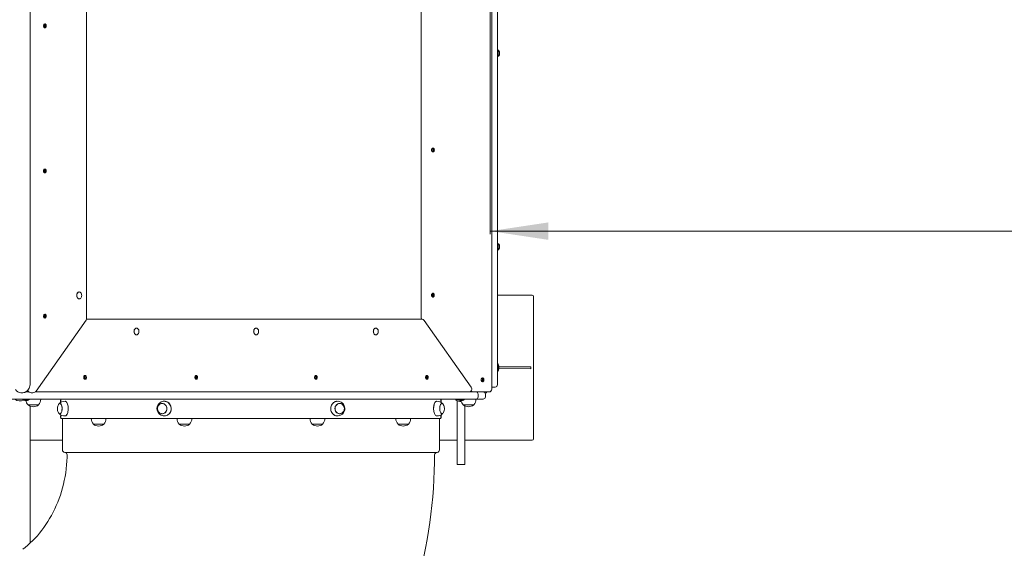
# Model space of a CAD drawing. Units: millimetres. Extents: x 1137 to 11345, y 298 to 17543.
# Drawn here: x 6225 to 8262, y 5203 to 6296 of the extents above; entities that cross this region are included whole.
import ezdxf

# ---------------------------------------------------------------- set-up
doc = ezdxf.new("R2010")
doc.units = ezdxf.units.MM
doc.header["$LTSCALE"] = 60
doc.styles.add('SLDTEXTSTYLE0', font='TXT', dxfattribs={"width": 0.663})
doc.dimstyles.new('SLDDIMSTYLE0', dxfattribs={"dimtxt": 146.761068, "dimasz": 120, "dimexe": 0, "dimexo": 0.0625, "dimgap": 36.690267, "dimtad": 2, "dimdec": 0, "dimrnd": 1e-09, "dimzin": 12, "dimdsep": 46, "dimtxsty": 'SLDTEXTSTYLE0', "dimsah": 1, "dimcen": 0.09, "dimadec": 0, "dimazin": 3, "dimtfac": 1, "dimtofl": 0, "dimtmove": 0, "dimatfit": 3, "dimfxl": 1, "dimfrac": 2, "dimtolj": 1, "dimtzin": 12, "dimarcsym": 0})

# ---------------------------------------------------------------- blocks, each defined once
blk = doc.blocks.new('_D_4')
at = {"color": 7, "linetype": 'Continuous', "lineweight": 18, "transparency": 16777216}
for p, q in [((7198.6, 6470.5), (7198.6, 5852.8)), ((10031.6, 5858.8), (7198.6, 5858.8))]:
    blk.add_line(p, q, dxfattribs=at)
for points in [[(7198.6, 5858.8), (7318.6, 5840.8), (7318.6, 5876.8)], [(10031.6, 5858.8), (9911.6, 5876.8), (9911.6, 5840.8)]]:
    blk.add_solid(points, dxfattribs=at)
at = {"color": 7, "linetype": 'Continuous', "lineweight": 18, "transparency": 16777216, "insert": (8403.4, 6063.4), "char_height": 158.75, "attachment_point": 1, "style": 'SLDTEXTSTYLE0'}
blk.add_mtext('2833', dxfattribs=at)
blk = doc.blocks.new('_D_5')
at = {"color": 7, "linetype": 'Continuous', "lineweight": 18, "transparency": 16777216}
for p, q in [((3057.7, 6131.5), (3057.7, 8849)), ((3057.7, 8843), (8102.4, 8843)), ((8102.4, 6394.4), (8102.4, 8849))]:
    blk.add_line(p, q, dxfattribs=at)
for points in [[(3057.7, 8843), (3177.7, 8825), (3177.7, 8861)], [(8102.4, 8843), (7982.4, 8861), (7982.4, 8825)]]:
    blk.add_solid(points, dxfattribs=at)
at = {"color": 7, "linetype": 'Continuous', "lineweight": 18, "transparency": 16777216, "insert": (5368.4, 9047.6), "char_height": 158.75, "attachment_point": 1, "style": 'SLDTEXTSTYLE0'}
blk.add_mtext('5045', dxfattribs=at)
blk = doc.blocks.new('_D_11')
at = {"color": 7, "linetype": 'Continuous', "lineweight": 18, "transparency": 16777216}
for p, q in [((6868.1, 7742.6), (10878.5, 7742.6)), ((10872.5, 7742.6), (10872.5, 2053.8)), ((7336.9, 2053.8), (10878.5, 2053.8))]:
    blk.add_line(p, q, dxfattribs=at)
for points in [[(10872.5, 7742.6), (10854.5, 7622.6), (10890.5, 7622.6)], [(10872.5, 2053.8), (10890.5, 2173.8), (10854.5, 2173.8)]]:
    blk.add_solid(points, dxfattribs=at)
at = {"color": 7, "linetype": 'Continuous', "lineweight": 18, "transparency": 16777216, "insert": (10667.8, 4686.5), "char_height": 158.75, "attachment_point": 1, "rotation": 90, "style": 'SLDTEXTSTYLE0'}
blk.add_mtext('5690', dxfattribs=at)
blk = doc.blocks.new('_D_12')
at = {"color": 7, "linetype": 'Continuous', "lineweight": 18, "transparency": 16777216}
for p, q in [((7204.6, 10259.5), (11333.2, 10259.5)), ((11327.2, 298.4), (11327.2, 10259.5)), ((7864.6, 298.4), (11333.2, 298.4))]:
    blk.add_line(p, q, dxfattribs=at)
for points in [[(11327.2, 10259.5), (11309.2, 10139.5), (11345.2, 10139.5)], [(11327.2, 298.4), (11345.2, 418.4), (11309.2, 418.4)]]:
    blk.add_solid(points, dxfattribs=at)
at = {"color": 7, "linetype": 'Continuous', "lineweight": 18, "transparency": 16777216, "insert": (11122.6, 5067.3), "char_height": 158.75, "attachment_point": 1, "rotation": 90, "style": 'SLDTEXTSTYLE0'}
blk.add_mtext('8960', dxfattribs=at)

msp = doc.modelspace()

# ---------------------------------------------------------------- linework, layer by layer
at = {"color": 7, "linetype": 'Continuous', "lineweight": 18}
for p, q in [((6363.8, 5678.1), (6363.8, 7273.1)), ((6247.1, 5544.8), (6247.1, 6469.5)), ((7056, 6376.5), (7056, 5679)), ((7201.7, 5532.5), (7201.7, 6376.5)), ((7213.6, 6376.5), (7213.6, 5546.5)), ((6277.2, 6286.8), (6276.9, 6286.8)), ((6277.2, 6279.4), (6277.2, 6286.8)), ((6277.2, 6286.8), (6277.6, 6286.8)), ((6277.2, 6279.4), (6277.2, 6279.4)), ((6277.6, 6279.4), (6277.2, 6279.4)), ((6277.6, 6286.8), (6278, 6286.8)), ((6278, 6279.4), (6277.6, 6279.4)), ((6278, 6286.8), (6278, 6279.4)), ((7214.6, 6233.5), (7213.6, 6233.5)), ((7214.6, 6233.5), (7214.6, 6219.5)), ((7214.6, 6219.5), (7214.6, 6219.5)), ((7218, 6229.5), (7218, 6223.5)), ((7078, 6028.5), (7077.9, 6028.5)), ((7080.2, 6030.1), (7079.8, 6030.1)), ((7080.2, 6022.8), (7080.2, 6030.1)), ((7080.2, 6030.1), (7080.5, 6030.1)), ((7080.5, 6030.1), (7080.9, 6030.1)), ((7080.9, 6030.1), (7080.9, 6022.8)), ((7078, 6024.5), (7078, 6024.5)), ((7079.8, 6022.8), (7080.2, 6022.8)), ((7080.5, 6022.8), (7080.2, 6022.8)), ((7080.9, 6022.8), (7080.5, 6022.8)), ((6277.2, 5986.8), (6276.9, 5986.8)), ((6277.2, 5979.4), (6277.2, 5986.8)), ((6277.2, 5986.8), (6277.6, 5986.8)), ((6277.2, 5979.4), (6277.2, 5979.4)), ((6277.6, 5979.4), (6277.2, 5979.4)), ((6277.6, 5986.8), (6278, 5986.8)), ((6278, 5979.4), (6277.6, 5979.4)), ((6278, 5986.8), (6278, 5979.4)), ((7214.6, 5833.5), (7213.6, 5833.5)), ((7214.6, 5833.5), (7214.6, 5819.5)), ((7218, 5829.5), (7218, 5823.5)), ((7214.6, 5819.5), (7214.6, 5819.5)), ((6348.5, 5733), (6348.2, 5733)), ((7079.8, 5730.1), (7079.8, 5730.1)), ((7079.8, 5722.8), (7079.8, 5730.1)), ((7079.8, 5730.1), (7080.2, 5730.1)), ((7079.8, 5722.8), (7079.8, 5722.8)), ((7080.2, 5722.8), (7079.8, 5722.8)), ((7080.2, 5730.1), (7080.5, 5730.1)), ((7080.5, 5722.8), (7080.2, 5722.8)), ((7080.5, 5730.1), (7080.5, 5722.8)), ((7285.1, 5726.5), (7213.6, 5726.5)), ((7288.1, 5429.5), (7288.1, 5723.5)), ((6348.2, 5719), (6348.5, 5719)), ((6277.2, 5686.8), (6277.2, 5686.8)), ((6277.2, 5679.4), (6277.2, 5686.8)), ((6277.2, 5686.8), (6277.6, 5686.8)), ((6277.6, 5686.8), (6278, 5686.8)), ((6278, 5686.8), (6278, 5679.4)), ((6259.3, 5528.3), (6362.6, 5674.5)), ((6277.2, 5679.4), (6277.2, 5679.4)), ((6277.6, 5679.4), (6277.2, 5679.4)), ((6278, 5679.4), (6277.6, 5679.4)), ((6364.1, 5676.5), (7057.1, 5676.5)), ((6364.1, 5676.5), (6364.1, 5676.5)), ((7159.2, 5536.1), (7061.6, 5674.1)), ((6467, 5658.5), (6466.6, 5658.5)), ((6466.6, 5644.5), (6467, 5644.5)), ((6714.1, 5658.5), (6714.1, 5658.5)), ((6714.1, 5644.5), (6714.4, 5644.5)), ((6961.9, 5658.5), (6961.6, 5658.5)), ((6961.6, 5644.5), (6961.9, 5644.5)), ((7214.6, 5584.3), (7213.6, 5584.3)), ((7214.6, 5583.3), (7213.6, 5583.3)), ((7214.6, 5584.3), (7214.6, 5583.3)), ((7214.6, 5583.3), (7214.6, 5569.7)), ((6360.3, 5560.1), (6360.3, 5560.1)), ((6360.3, 5552.8), (6360.3, 5560.1)), ((6360.3, 5560.1), (6360.7, 5560.1)), ((6360.7, 5560.1), (6361, 5560.1)), ((6361, 5560.1), (6361, 5552.8)), ((6590.1, 5560.1), (6590.1, 5560.1)), ((6590.1, 5552.8), (6590.1, 5560.1)), ((6590.1, 5560.1), (6590.5, 5560.1)), ((6590.5, 5560.1), (6590.8, 5560.1)), ((6590.8, 5560.1), (6590.8, 5552.8)), ((6837.6, 5560.1), (6837.6, 5560.1)), ((6837.6, 5552.8), (6837.6, 5560.1)), ((6837.6, 5560.1), (6838, 5560.1)), ((6838, 5560.1), (6838.3, 5560.1)), ((6838.3, 5560.1), (6838.3, 5552.8)), ((7067.4, 5560.1), (7067.4, 5560.1)), ((7067.4, 5552.8), (7067.4, 5560.1)), ((7067.4, 5560.1), (7067.8, 5560.1)), ((7067.8, 5560.1), (7068.1, 5560.1)), ((7068.1, 5560.1), (7068.1, 5552.8)), ((7214.6, 5569.7), (7214.6, 5569.7)), ((7216, 5579.2), (7216.2, 5579.1)), ((7216, 5578.2), (7216.2, 5578.1)), ((7216, 5574.7), (7216.2, 5574.9)), ((7216.2, 5579.4), (7216.2, 5579.1)), ((7216.2, 5578.4), (7282.6, 5578.5)), ((7216.2, 5578.4), (7216.2, 5578.1)), ((7216.2, 5577.8), (7216.2, 5577.2)), ((7216.2, 5576.8), (7216.2, 5576.2)), ((7216.2, 5575.9), (7216.2, 5575.6)), ((7216.2, 5574.9), (7216.2, 5574.6)), ((7216.2, 5574.6), (7282.6, 5574.5)), ((7282.6, 5578.5), (7282.6, 5574.5)), ((6360.3, 5552.8), (6360.3, 5552.8)), ((6360.7, 5552.8), (6360.3, 5552.8)), ((6361, 5552.8), (6360.7, 5552.8)), ((6590.1, 5552.8), (6590.1, 5552.8)), ((6590.5, 5552.8), (6590.1, 5552.8)), ((6590.8, 5552.8), (6590.5, 5552.8)), ((6837.6, 5552.8), (6837.6, 5552.8)), ((6838, 5552.8), (6837.6, 5552.8)), ((6838.3, 5552.8), (6838, 5552.8)), ((7067.4, 5552.8), (7067.4, 5552.8)), ((7067.8, 5552.8), (7067.4, 5552.8)), ((7068.1, 5552.8), (7067.8, 5552.8)), ((7182.3, 5555.1), (7182.3, 5555.1)), ((7182.3, 5547.8), (7182.3, 5555.1)), ((7182.3, 5555.1), (7182.7, 5555.1)), ((7182.3, 5547.8), (7182.3, 5547.8)), ((7182.7, 5547.8), (7182.3, 5547.8)), ((7182.7, 5555.1), (7183, 5555.1)), ((7183, 5547.8), (7182.7, 5547.8)), ((7183, 5555.1), (7183, 5547.8)), ((7213.6, 5546.5), (7213.6, 5541.5)), ((6227.9, 5524.8), (6231.5, 5524.8)), ((6238.6, 5526.5), (6238.6, 5526.5)), ((6244.4, 5526.5), (6238.6, 5526.5)), ((6249.2, 5524.8), (6252.7, 5524.8)), ((6263, 5526.5), (6257.5, 5526.5)), ((6266.5, 5526.5), (6263, 5526.5)), ((7154.6, 5526.5), (6266.5, 5526.5)), ((7163.1, 5526.5), (7154.6, 5526.5)), ((7166.6, 5526.5), (7163.1, 5526.5)), ((7196, 5526.5), (7166.6, 5526.5)), ((7173.6, 5521.5), (7173.6, 5516.5)), ((7188.6, 5521.5), (7188.6, 5516.5)), ((7208.6, 5536.5), (7201.7, 5536.5)), ((6234.2, 5511.5), (6208.6, 5511.5)), ((6231.8, 5510.5), (6231.8, 5510.5)), ((6245.4, 5510.5), (6231.8, 5510.5)), ((7164.2, 5511.5), (6234.2, 5511.5)), ((6237, 5508.9), (6236.6, 5508.9)), ((6236.8, 5509), (6237, 5508.9)), ((6238.9, 5508.9), (6238.2, 5508.9)), ((6240.3, 5509.1), (6240.2, 5508.9)), ((6240.5, 5508.9), (6240.2, 5508.9)), ((6242.8, 5499.7), (6242.8, 5499.5)), ((6242.8, 5499.5), (6264.3, 5499.5)), ((6245.4, 5510.5), (6245.4, 5511.5)), ((6245.4, 5511.5), (6268.7, 5511.3)), ((6264.3, 5499.5), (6264.3, 5499.7)), ((6268.7, 5511.3), (6268.7, 5511.5)), ((6308.6, 5502.7), (6308.6, 5502.7)), ((6309.9, 5508.5), (6309.9, 5504.5)), ((6309.9, 5508.5), (6310.6, 5504.9)), ((6310.6, 5504.9), (6310.6, 5511.5)), ((6520.6, 5502.7), (6520.5, 5502.7)), ((6886.6, 5502.7), (6886.5, 5502.7)), ((7096.3, 5511.5), (7096.4, 5511.5)), ((7096.5, 5504.9), (7096.5, 5511.5)), ((7096.5, 5504.9), (7096.5, 5508.5)), ((7096.6, 5510.3), (7096.6, 5511.5)), ((7097.2, 5504.5), (7097.2, 5508.5)), ((7097.2, 5504.5), (7097.2, 5508.5)), ((7098.5, 5502.7), (7098.3, 5502.7)), ((7127.3, 5510), (7132.8, 5510.5)), ((7127.3, 5510.2), (7127.3, 5510)), ((7130.1, 5508.2), (7130.1, 5376.5)), ((7131.8, 5510.5), (7131.8, 5510.5)), ((7145.4, 5510.5), (7131.8, 5510.5)), ((7137, 5508.9), (7136.6, 5508.9)), ((7136.8, 5509), (7137, 5508.9)), ((7138.9, 5508.9), (7138.2, 5508.9)), ((7140.3, 5509.1), (7140.2, 5508.9)), ((7140.5, 5508.9), (7140.2, 5508.9)), ((7142.8, 5499.7), (7142.8, 5499.5)), ((7142.8, 5499.5), (7164.3, 5499.5)), ((7145.4, 5510.5), (7145.4, 5511.5)), ((7145.4, 5511.5), (7168.7, 5511.3)), ((7168.6, 5511.5), (7164.2, 5511.5)), ((7164.3, 5499.5), (7164.3, 5499.7)), ((7183.6, 5511.5), (7168.6, 5511.5)), ((7168.7, 5511.3), (7168.7, 5511.5)), ((6247.3, 5214.3), (6247.3, 5497)), ((6308.4, 5481.2), (6308.6, 5481.2)), ((6310.6, 5478.8), (6309.9, 5474.5)), ((6310.6, 5478.8), (6310.6, 5474.5)), ((6310.6, 5471.5), (6310.6, 5478.8)), ((6520.5, 5481.2), (6520.6, 5481.2)), ((6886.5, 5481.2), (6886.6, 5481.2)), ((7097.2, 5474.5), (7096.5, 5478.8)), ((7096.5, 5471.5), (7096.5, 5478.8)), ((7097.2, 5474.5), (7097.2, 5479.2)), ((7097.2, 5474.5), (7097.2, 5479.2)), ((7098.7, 5481.2), (7098.7, 5481.2)), ((7146.1, 5376.5), (7146.1, 5497.5)), ((6310.8, 5471.5), (6310.6, 5471.5)), ((7096.3, 5471.5), (6310.8, 5471.5)), ((6310.8, 5471.5), (6310.8, 5471.5)), ((6313.6, 5471.5), (6313.6, 5406.5)), ((6373.4, 5471.5), (6373.4, 5471.3)), ((6373.4, 5471.3), (6403.7, 5471.3)), ((6377.8, 5459.7), (6377.8, 5459.5)), ((6377.8, 5459.5), (6399.2, 5459.5)), ((6399.2, 5459.5), (6399.3, 5459.5)), ((6399.3, 5459.5), (6399.3, 5459.7)), ((6403.7, 5471.3), (6403.7, 5471.5)), ((6550.9, 5471.5), (6550.9, 5471.3)), ((6550.9, 5471.3), (6581.2, 5471.3)), ((6555.3, 5459.7), (6555.3, 5459.5)), ((6555.3, 5459.5), (6576.7, 5459.5)), ((6576.7, 5459.5), (6576.8, 5459.5)), ((6576.8, 5459.5), (6576.8, 5459.7)), ((6581.2, 5471.3), (6581.2, 5471.5)), ((6825.9, 5471.5), (6825.9, 5471.3)), ((6825.9, 5471.3), (6856.2, 5471.3)), ((6830.3, 5459.7), (6830.3, 5459.5)), ((6830.3, 5459.5), (6851.8, 5459.5)), ((6851.8, 5459.5), (6851.8, 5459.7)), ((6856.2, 5471.3), (6856.2, 5471.5)), ((7003.4, 5471.5), (7003.4, 5471.3)), ((7003.4, 5471.3), (7033.7, 5471.3)), ((7007.8, 5459.7), (7007.8, 5459.5)), ((7007.8, 5459.5), (7029.3, 5459.5)), ((7029.3, 5459.5), (7029.3, 5459.7)), ((7033.7, 5471.3), (7033.7, 5471.5)), ((7093.6, 5406.5), (7093.6, 5471.5)), ((7096.4, 5471.5), (7096.3, 5471.5)), ((7096.5, 5471.5), (7096.4, 5471.5)), ((7096.5, 5471.5), (7096.6, 5471.5)), ((7096.6, 5471.5), (7096.6, 5472.6)), ((6247.3, 5426.5), (6313.6, 5426.5)), ((7093.6, 5426.5), (7130.1, 5426.5)), ((7146.1, 5426.5), (7285.1, 5426.5)), ((7088.6, 5401.5), (6559.3, 5401.5)), ((7130.1, 5376.5), (7146.1, 5376.5))]:
    msp.add_line(p, q, dxfattribs=at)
at = {"color": 7, "linetype": 'Continuous', "lineweight": 18, "flags": 128}
for points in [[(6277.5, 6279.1), (6276.6, 6279.3), (6275.9, 6279.8), (6275.2, 6280.6), (6274.8, 6281.7), (6274.6, 6282.8), (6274.7, 6284), (6275, 6285.1), (6275.5, 6286), (6276.2, 6286.7), (6277, 6287.1), (6277.9, 6287.1), (6278.7, 6286.7), (6279.4, 6286), (6279.9, 6285.1), (6280.2, 6284), (6280.3, 6282.8), (6280.1, 6281.7), (6279.7, 6280.6), (6279, 6279.8), (6278.3, 6279.3), (6277.5, 6279.1)], [(6277.2, 6286.8), (6276.4, 6286.4), (6275.8, 6285.8), (6275.3, 6284.8), (6275, 6283.7), (6275, 6282.5), (6275.3, 6281.4), (6275.8, 6280.5), (6276.4, 6279.8), (6277.2, 6279.4)], [(6278, 6279.4), (6278.7, 6279.8), (6279.4, 6280.5), (6279.9, 6281.4), (6280.2, 6282.5), (6280.2, 6283.7), (6279.9, 6284.8), (6279.4, 6285.8), (6278.7, 6286.4), (6278, 6286.8)], [(7077.2, 6026.5), (7077.3, 6027.7), (7077.7, 6028.7), (7078.3, 6029.6), (7079, 6030.2), (7079.8, 6030.5), (7080.7, 6030.4), (7081.4, 6029.9), (7080.9, 6030.1)], [(7079.8, 6030.1), (7079, 6029.8), (7078.3, 6029.1), (7077.8, 6028.2), (7077.6, 6027.1), (7077.6, 6025.9), (7077.8, 6024.8), (7078.3, 6023.8), (7079, 6023.1), (7079.8, 6022.8)], [(7080.2, 6030.1), (7079.4, 6029.8), (7078.7, 6029.1), (7078.2, 6028.2), (7077.9, 6027.1), (7077.9, 6025.9), (7078.2, 6024.8), (7078.7, 6023.8), (7079.4, 6023.1), (7080.2, 6022.8)], [(7080.9, 6022.8), (7081.7, 6023.1), (7082.3, 6023.8), (7082.8, 6024.8), (7083.1, 6025.9), (7083.1, 6027.1), (7082.8, 6028.2), (7082.3, 6029.1), (7081.7, 6029.8), (7080.9, 6030.1)], [(7080.9, 6022.8), (7081.4, 6023), (7080.7, 6022.6), (7079.8, 6022.5), (7079, 6022.7), (7078.3, 6023.3), (7077.7, 6024.2), (7077.3, 6025.3), (7077.2, 6026.5)], [(6277.5, 5979.1), (6276.6, 5979.3), (6275.9, 5979.8), (6275.2, 5980.6), (6274.8, 5981.7), (6274.6, 5982.8), (6274.7, 5984), (6275, 5985.1), (6275.5, 5986), (6276.2, 5986.7), (6277, 5987.1), (6277.9, 5987.1), (6278.7, 5986.7), (6279.4, 5986), (6279.9, 5985.1), (6280.2, 5984), (6280.3, 5982.8), (6280.1, 5981.7), (6279.7, 5980.6), (6279, 5979.8), (6278.3, 5979.3), (6277.5, 5979.1)], [(6277.2, 5986.8), (6276.4, 5986.4), (6275.8, 5985.8), (6275.3, 5984.8), (6275, 5983.7), (6275, 5982.5), (6275.3, 5981.4), (6275.8, 5980.5), (6276.4, 5979.8), (6277.2, 5979.4)], [(6278, 5979.4), (6278.7, 5979.8), (6279.4, 5980.5), (6279.9, 5981.4), (6280.2, 5982.5), (6280.2, 5983.7), (6279.9, 5984.8), (6279.4, 5985.8), (6278.7, 5986.4), (6278, 5986.8)], [(6348.2, 5733), (6347.1, 5732.8), (6346, 5732.3), (6345.1, 5731.4), (6344.3, 5730.3), (6343.7, 5729), (6343.3, 5727.5), (6343.2, 5726), (6343.3, 5724.4), (6343.7, 5722.9), (6344.3, 5721.6), (6345.1, 5720.5), (6346, 5719.7), (6347.1, 5719.1), (6348.2, 5719)], [(6348.5, 5733), (6347.4, 5732.8), (6346.4, 5732.3), (6345.4, 5731.4), (6344.6, 5730.3), (6344.1, 5729), (6343.7, 5727.5), (6343.6, 5726), (6343.7, 5724.4), (6344.1, 5722.9), (6344.6, 5721.6), (6345.4, 5720.5), (6346.4, 5719.7), (6347.4, 5719.1), (6348.5, 5719), (6349.6, 5719.1), (6350.7, 5719.7), (6351.6, 5720.5), (6352.4, 5721.6), (6353, 5722.9), (6353.3, 5724.4), (6353.5, 5726), (6353.3, 5727.5), (6353, 5729), (6352.4, 5730.3), (6351.6, 5731.4), (6350.7, 5732.3), (6349.6, 5732.8), (6348.5, 5733)], [(7077.2, 5726.5), (7077.3, 5727.7), (7077.7, 5728.7), (7078.3, 5729.6), (7079, 5730.2), (7079.8, 5730.5), (7080.7, 5730.4), (7081.4, 5729.9), (7082.1, 5729.2), (7082.6, 5728.2), (7082.8, 5727.1), (7082.8, 5725.9), (7082.6, 5724.7), (7082.1, 5723.8), (7081.4, 5723), (7080.7, 5722.6), (7079.8, 5722.5), (7079, 5722.7), (7078.3, 5723.3), (7077.7, 5724.2), (7077.3, 5725.3), (7077.2, 5726.5)], [(7079.8, 5730.1), (7079, 5729.8), (7078.3, 5729.1), (7077.8, 5728.2), (7077.6, 5727.1), (7077.6, 5725.9), (7077.8, 5724.8), (7078.3, 5723.8), (7079, 5723.1), (7079.8, 5722.8)], [(7080.5, 5722.8), (7081.3, 5723.1), (7082, 5723.8), (7082.5, 5724.8), (7082.7, 5725.9), (7082.7, 5727.1), (7082.5, 5728.2), (7082, 5729.1), (7081.3, 5729.8), (7080.5, 5730.1)], [(6277.5, 5679.1), (6276.6, 5679.3), (6275.9, 5679.8), (6275.2, 5680.6), (6274.8, 5681.7), (6274.6, 5682.8), (6274.7, 5684), (6275, 5685.1), (6275.5, 5686), (6276.2, 5686.7), (6277, 5687.1), (6277.9, 5687.1), (6278.7, 5686.7), (6279.4, 5686), (6279.9, 5685.1), (6280.2, 5684), (6280.3, 5682.8), (6280.1, 5681.7), (6279.7, 5680.6), (6279, 5679.8), (6278.3, 5679.3), (6277.5, 5679.1)], [(6277.2, 5686.8), (6276.4, 5686.4), (6275.8, 5685.8), (6275.3, 5684.8), (6275, 5683.7), (6275, 5682.5), (6275.3, 5681.4), (6275.8, 5680.5), (6276.4, 5679.8), (6277.2, 5679.4)], [(6278, 5679.4), (6278.7, 5679.8), (6279.4, 5680.5), (6279.9, 5681.4), (6280.2, 5682.5), (6280.2, 5683.7), (6279.9, 5684.8), (6279.4, 5685.8), (6278.7, 5686.4), (6278, 5686.8)], [(6466.6, 5658.5), (6465.5, 5658.3), (6464.5, 5657.8), (6463.5, 5656.9), (6462.7, 5655.8), (6462.1, 5654.5), (6461.8, 5653), (6461.7, 5651.5), (6461.8, 5649.9), (6462.1, 5648.4), (6462.7, 5647.1), (6463.5, 5646), (6464.5, 5645.2), (6465.5, 5644.6), (6466.6, 5644.5)], [(6467, 5658.5), (6465.8, 5658.3), (6464.8, 5657.8), (6463.9, 5656.9), (6463.1, 5655.8), (6462.5, 5654.5), (6462.1, 5653), (6462, 5651.5), (6462.1, 5649.9), (6462.5, 5648.4), (6463.1, 5647.1), (6463.9, 5646), (6464.8, 5645.2), (6465.8, 5644.6), (6467, 5644.5), (6468.1, 5644.6), (6469.1, 5645.2), (6470, 5646), (6470.8, 5647.1), (6471.4, 5648.4), (6471.8, 5649.9), (6471.9, 5651.5), (6471.8, 5653), (6471.4, 5654.5), (6470.8, 5655.8), (6470, 5656.9), (6469.1, 5657.8), (6468.1, 5658.3), (6467, 5658.5)], [(6714.1, 5658.5), (6714.1, 5658.5), (6713, 5658.3), (6711.9, 5657.8), (6711, 5656.9), (6710.2, 5655.8), (6709.6, 5654.5), (6709.3, 5653), (6709.1, 5651.5), (6709.3, 5649.9), (6709.6, 5648.4), (6710.2, 5647.1), (6711, 5646), (6712, 5645.2), (6713, 5644.6), (6714.1, 5644.5)], [(6717.5, 5646), (6718.3, 5647.1), (6718.9, 5648.4), (6719.3, 5649.9), (6719.4, 5651.5), (6719.3, 5653), (6718.9, 5654.5), (6718.3, 5655.8), (6717.5, 5657), (6716.6, 5657.8), (6715.5, 5658.3), (6714.4, 5658.5), (6713.3, 5658.3), (6712.3, 5657.8), (6711.3, 5656.9), (6710.6, 5655.8), (6710, 5654.5), (6709.6, 5653), (6709.5, 5651.5), (6709.6, 5649.9), (6710, 5648.4), (6710.6, 5647.1), (6711.4, 5646), (6712.3, 5645.2), (6713.3, 5644.6), (6714.4, 5644.5), (6715.5, 5644.7), (6716.6, 5645.2), (6717.5, 5646)], [(6961.6, 5658.5), (6960.5, 5658.3), (6959.4, 5657.8), (6958.5, 5656.9), (6957.7, 5655.8), (6957.1, 5654.5), (6956.8, 5653), (6956.6, 5651.5), (6956.8, 5649.9), (6957.1, 5648.4), (6957.7, 5647.1), (6958.5, 5646), (6959.4, 5645.2), (6960.5, 5644.6), (6961.6, 5644.5)], [(6961.9, 5658.5), (6960.8, 5658.3), (6959.8, 5657.8), (6958.8, 5656.9), (6958.1, 5655.8), (6957.5, 5654.5), (6957.1, 5653), (6957, 5651.5), (6957.1, 5649.9), (6957.5, 5648.4), (6958.1, 5647.1), (6958.8, 5646), (6959.8, 5645.2), (6960.8, 5644.6), (6961.9, 5644.5), (6963, 5644.6), (6964.1, 5645.2), (6965, 5646), (6965.8, 5647.1), (6966.4, 5648.4), (6966.8, 5649.9), (6966.9, 5651.5), (6966.8, 5653), (6966.4, 5654.5), (6965.8, 5655.8), (6965, 5656.9), (6964.1, 5657.8), (6963, 5658.3), (6961.9, 5658.5)], [(7215.9, 5580.5), (7215.9, 5580.4), (7215.9, 5580.5), (7215.9, 5580.4), (7215.9, 5580.4), (7216, 5580.2), (7216, 5580.2)], [(6357.7, 5556.5), (6357.8, 5557.7), (6358.2, 5558.7), (6358.8, 5559.6), (6359.5, 5560.2), (6360.3, 5560.5), (6361.2, 5560.4), (6362, 5559.9), (6362.6, 5559.2), (6363.1, 5558.2), (6363.3, 5557.1), (6363.3, 5555.9), (6363.1, 5554.7), (6362.6, 5553.8), (6362, 5553), (6361.2, 5552.6), (6360.3, 5552.5), (6359.5, 5552.7), (6358.8, 5553.3), (6358.2, 5554.2), (6357.8, 5555.3), (6357.7, 5556.5)], [(6360.3, 5560.1), (6359.5, 5559.8), (6358.9, 5559.1), (6358.4, 5558.2), (6358.1, 5557.1), (6358.1, 5555.9), (6358.4, 5554.8), (6358.9, 5553.8), (6359.5, 5553.1), (6360.3, 5552.8)], [(6361, 5552.8), (6361.8, 5553.1), (6362.5, 5553.8), (6363, 5554.8), (6363.3, 5555.9), (6363.3, 5557.1), (6363, 5558.2), (6362.5, 5559.1), (6361.8, 5559.8), (6361, 5560.1)], [(6587.5, 5556.5), (6587.6, 5557.7), (6588, 5558.7), (6588.6, 5559.6), (6589.3, 5560.2), (6590.1, 5560.5), (6591, 5560.4), (6591.8, 5559.9), (6592.4, 5559.2), (6592.9, 5558.2), (6593.1, 5557.1), (6593.1, 5555.9), (6592.9, 5554.7), (6592.4, 5553.8), (6591.8, 5553), (6591, 5552.6), (6590.1, 5552.5), (6589.3, 5552.7), (6588.6, 5553.3), (6588, 5554.2), (6587.6, 5555.3), (6587.5, 5556.5)], [(6590.1, 5560.1), (6589.3, 5559.8), (6588.7, 5559.1), (6588.2, 5558.2), (6587.9, 5557.1), (6587.9, 5555.9), (6588.2, 5554.8), (6588.7, 5553.8), (6589.3, 5553.1), (6590.1, 5552.8)], [(6590.8, 5552.8), (6591.6, 5553.1), (6592.3, 5553.8), (6592.8, 5554.8), (6593.1, 5555.9), (6593.1, 5557.1), (6592.8, 5558.2), (6592.3, 5559.1), (6591.6, 5559.8), (6590.8, 5560.1)], [(6835, 5556.5), (6835.1, 5557.7), (6835.5, 5558.7), (6836.1, 5559.6), (6836.8, 5560.2), (6837.6, 5560.5), (6838.5, 5560.4), (6839.3, 5559.9), (6839.9, 5559.2), (6840.4, 5558.2), (6840.6, 5557.1), (6840.6, 5555.9), (6840.4, 5554.7), (6839.9, 5553.8), (6839.3, 5553), (6838.5, 5552.6), (6837.6, 5552.5), (6836.8, 5552.7), (6836.1, 5553.3), (6835.5, 5554.2), (6835.1, 5555.3), (6835, 5556.5)], [(6837.6, 5560.1), (6836.8, 5559.8), (6836.2, 5559.1), (6835.7, 5558.2), (6835.4, 5557.1), (6835.4, 5555.9), (6835.7, 5554.8), (6836.2, 5553.8), (6836.8, 5553.1), (6837.6, 5552.8)], [(6838.3, 5552.8), (6839.1, 5553.1), (6839.8, 5553.8), (6840.3, 5554.8), (6840.6, 5555.9), (6840.6, 5557.1), (6840.3, 5558.2), (6839.8, 5559.1), (6839.1, 5559.8), (6838.3, 5560.1)], [(7064.8, 5556.5), (7064.9, 5557.7), (7065.3, 5558.7), (7065.9, 5559.6), (7066.6, 5560.2), (7067.4, 5560.5), (7068.3, 5560.4), (7069.1, 5559.9), (7069.7, 5559.2), (7070.2, 5558.2), (7070.4, 5557.1), (7070.4, 5555.9), (7070.2, 5554.7), (7069.7, 5553.8), (7069.1, 5553), (7068.3, 5552.6), (7067.4, 5552.5), (7066.6, 5552.7), (7065.9, 5553.3), (7065.3, 5554.2), (7064.9, 5555.3), (7064.8, 5556.5)], [(7067.4, 5560.1), (7066.6, 5559.8), (7066, 5559.1), (7065.5, 5558.2), (7065.2, 5557.1), (7065.2, 5555.9), (7065.5, 5554.8), (7066, 5553.8), (7066.6, 5553.1), (7067.4, 5552.8)], [(7068.1, 5552.8), (7068.9, 5553.1), (7069.6, 5553.8), (7070.1, 5554.8), (7070.4, 5555.9), (7070.4, 5557.1), (7070.1, 5558.2), (7069.6, 5559.1), (7068.9, 5559.8), (7068.1, 5560.1)], [(7215.9, 5579.5), (7215.9, 5579.4), (7215.9, 5579.5), (7215.9, 5579.4), (7215.9, 5579.4), (7216, 5579.2), (7216, 5579.2)], [(7216, 5575.5), (7216, 5575.4), (7215.9, 5575.2), (7215.9, 5575.1), (7215.9, 5574.9), (7215.9, 5574.8), (7215.9, 5574.8), (7216, 5574.7), (7216, 5574.7)], [(6231.5, 5524.8), (6231.9, 5524.8), (6233.9, 5525), (6235.8, 5525.5), (6237.6, 5526.3), (6239.4, 5527.4), (6241, 5528.8), (6242.4, 5530.4), (6243.7, 5532.3), (6244.9, 5534.3), (6245.8, 5536.6), (6246.4, 5539), (6246.9, 5541.4), (6247.1, 5543.9), (6247.1, 5544.8)], [(7179.7, 5551.5), (7179.9, 5552.7), (7180.2, 5553.7), (7180.8, 5554.6), (7181.5, 5555.2), (7182.3, 5555.5), (7183.2, 5555.4), (7184, 5554.9), (7184.6, 5554.2), (7185.1, 5553.2), (7185.3, 5552.1), (7185.3, 5550.9), (7185.1, 5549.7), (7184.6, 5548.8), (7184, 5548), (7183.2, 5547.6), (7182.3, 5547.5), (7181.5, 5547.7), (7180.8, 5548.3), (7180.2, 5549.2), (7179.9, 5550.3), (7179.7, 5551.5)], [(7182.3, 5555.1), (7181.5, 5554.8), (7180.9, 5554.1), (7180.4, 5553.2), (7180.1, 5552.1), (7180.1, 5550.9), (7180.4, 5549.8), (7180.9, 5548.8), (7181.5, 5548.1), (7182.3, 5547.8)], [(7183, 5547.8), (7183.8, 5548.1), (7184.5, 5548.8), (7185, 5549.8), (7185.3, 5550.9), (7185.3, 5552.1), (7185, 5553.2), (7184.5, 5554.1), (7183.8, 5554.8), (7183, 5555.1)], [(7184.9, 5526.3), (7185.2, 5526.4), (7185.4, 5526.5)], [(6237.6, 5509), (6237.5, 5509.1), (6237.3, 5509.1), (6237.2, 5509.1), (6237, 5509.1), (6236.9, 5509.1), (6236.9, 5509.1), (6236.8, 5509.1), (6236.8, 5509)], [(6241.6, 5509.1), (6241.6, 5509.1), (6241.5, 5509.1), (6241.4, 5509.1), (6241.3, 5509.1), (6241.3, 5509)], [(6309.2, 5502.6), (6310.1, 5502.1), (6310.8, 5501.3), (6311.5, 5500.1), (6312.1, 5498.7), (6312.6, 5497.1), (6312.9, 5495.2), (6313.1, 5493.3), (6313.1, 5491.3), (6312.9, 5489.4), (6312.6, 5487.5), (6312.2, 5485.8), (6311.6, 5484.3), (6310.9, 5483), (6310.2, 5482.1), (6309.3, 5481.5), (6308.5, 5481.2), (6307.6, 5481.3), (6306.8, 5481.8), (6306, 5482.7), (6305.5, 5483.5)], [(6305.7, 5500.5), (6305.9, 5500.9), (6306.7, 5501.9), (6307.5, 5502.5), (6308.4, 5502.7), (6309.2, 5502.6)], [(6308.6, 5502.7), (6309.1, 5502.4), (6309.9, 5502), (6310.6, 5501.2), (6311.3, 5500.2), (6311.9, 5498.8), (6312.4, 5497.2), (6312.7, 5495.5), (6312.9, 5493.6), (6313, 5491.7), (6312.8, 5489.7), (6312.6, 5487.9), (6312.2, 5486.2), (6311.6, 5484.7), (6311, 5483.4), (6310.3, 5482.4), (6309.5, 5481.8), (6308.6, 5481.5), (6308.3, 5481.5)], [(6319.4, 5507), (6320.1, 5506.9), (6321.1, 5506.4), (6322, 5505.6), (6322.9, 5504.4), (6323.7, 5502.9), (6324.3, 5501.2), (6324.9, 5499.3), (6325.3, 5497.2), (6325.5, 5495), (6325.6, 5492.6), (6325.6, 5490.3), (6325.4, 5488), (6325, 5485.8), (6324.6, 5483.8), (6324, 5481.9), (6323.2, 5480.3), (6322.4, 5478.9), (6321.5, 5477.9), (6320.5, 5477.1), (6319.5, 5476.7), (6319.1, 5476.7)], [(6319.4, 5507), (6320.3, 5506.9), (6321.3, 5506.4), (6322.2, 5505.5), (6323.1, 5504.4), (6323.8, 5502.9), (6324.5, 5501.2), (6325, 5499.3), (6325.4, 5497.2), (6325.7, 5494.9), (6325.8, 5492.6), (6325.8, 5490.3), (6325.6, 5488), (6325.2, 5485.8), (6324.7, 5483.8), (6324.1, 5481.9), (6323.4, 5480.3), (6322.6, 5478.9), (6321.7, 5477.9), (6320.7, 5477.1), (6319.7, 5476.8), (6319.1, 5476.7)], [(6515.4, 5501.5), (6517, 5502.2), (6518.8, 5502.6), (6520.6, 5502.7), (6522.4, 5502.4), (6524.1, 5501.7), (6525.7, 5500.7), (6527, 5499.4), (6528.2, 5497.8), (6529, 5496), (6529.5, 5494.1), (6529.7, 5492.2), (6529.6, 5490.2), (6529.1, 5488.3), (6528.4, 5486.5), (6527.3, 5484.9), (6526, 5483.5), (6524.5, 5482.4), (6522.8, 5481.7), (6521, 5481.3), (6519.2, 5481.2), (6517.4, 5481.6), (6515.7, 5482.2), (6514.2, 5483.3), (6512.8, 5484.6), (6511.7, 5486.1), (6510.8, 5487.9), (6510.3, 5489.8), (6510.1, 5491.7), (6510.2, 5493.7), (6510.7, 5495.6), (6511.5, 5497.4), (6512.5, 5499), (6513.8, 5500.4), (6515.4, 5501.5)], [(6529.5, 5491.5), (6529.3, 5489.6), (6528.7, 5487.7), (6527.8, 5486.1), (6526.7, 5484.6), (6525.4, 5483.3), (6523.8, 5482.4), (6522.1, 5481.7), (6520.4, 5481.5), (6518.6, 5481.6), (6516.9, 5482), (6515.3, 5482.8), (6513.8, 5483.9), (6512.6, 5485.2), (6511.6, 5486.8), (6510.8, 5488.6), (6510.4, 5490.5), (6510.3, 5492.4), (6510.6, 5494.3), (6511.1, 5496.2), (6512, 5497.9), (6513.1, 5499.4), (6514.5, 5500.6), (6516, 5501.5), (6517.7, 5502.2), (6519.4, 5502.4), (6521.2, 5502.4), (6522.9, 5501.9), (6524.6, 5501.1), (6526, 5500.1), (6527.3, 5498.7), (6528.3, 5497.1), (6529, 5495.3), (6529.4, 5493.4), (6529.5, 5491.5)], [(6524.8, 5507.1), (6525.9, 5507.1), (6528, 5506.7), (6530, 5506), (6531.9, 5505), (6533.7, 5503.6), (6535.2, 5502), (6536.5, 5500.1), (6537.5, 5498.1), (6538.2, 5495.9), (6538.6, 5493.6), (6538.6, 5491.3)], [(6882.3, 5476.8), (6881.3, 5476.8), (6879.2, 5477.2), (6877.2, 5477.9), (6875.3, 5478.9), (6873.6, 5480.2), (6872, 5481.8), (6870.7, 5483.7), (6869.7, 5485.7), (6869, 5487.9), (6868.6, 5490.1), (6868.5, 5492.5), (6868.7, 5494.8), (6869.3, 5497), (6870.1, 5499.1), (6871.3, 5501.1), (6872.7, 5502.8), (6874.3, 5504.3), (6876.1, 5505.5), (6878.1, 5506.4), (6880.1, 5506.9), (6882.3, 5507.1), (6882.3, 5507.1)], [(6880.7, 5476.9), (6879.3, 5477.2), (6877.3, 5477.8), (6875.4, 5478.9), (6873.6, 5480.2), (6872.1, 5481.8), (6870.8, 5483.6), (6869.8, 5485.7), (6869, 5487.9), (6868.6, 5490.1), (6868.5, 5492.5), (6868.8, 5494.8), (6869.3, 5497), (6870.2, 5499.1), (6871.3, 5501.1), (6872.7, 5502.8), (6874.4, 5504.3), (6876.2, 5505.5), (6878.2, 5506.4), (6880.2, 5507), (6880.7, 5507)], [(6882.7, 5482.4), (6881.1, 5483.5), (6879.8, 5484.9), (6878.8, 5486.5), (6878, 5488.3), (6877.5, 5490.2), (6877.4, 5492.2), (6877.6, 5494.1), (6878.1, 5496), (6879, 5497.8), (6880.1, 5499.4), (6881.4, 5500.7), (6883, 5501.7), (6884.7, 5502.4), (6886.5, 5502.7), (6888.3, 5502.6), (6890.1, 5502.2), (6891.8, 5501.5), (6893.3, 5500.4), (6894.6, 5499), (6895.7, 5497.4), (6896.4, 5495.6), (6896.9, 5493.7), (6897, 5491.7), (6896.8, 5489.8), (6896.3, 5487.9), (6895.5, 5486.1), (6894.3, 5484.6), (6893, 5483.3), (6891.4, 5482.2), (6889.7, 5481.6), (6887.9, 5481.2), (6886.1, 5481.3), (6884.3, 5481.7), (6882.7, 5482.4)], [(6896.8, 5492.4), (6896.7, 5490.5), (6896.3, 5488.6), (6895.6, 5486.8), (6894.6, 5485.2), (6893.3, 5483.9), (6891.8, 5482.8), (6890.2, 5482), (6888.5, 5481.6), (6886.7, 5481.5), (6885, 5481.7), (6883.3, 5482.4), (6881.8, 5483.3), (6880.4, 5484.6), (6879.3, 5486.1), (6878.4, 5487.7), (6877.9, 5489.6), (6877.6, 5491.5), (6877.7, 5493.4), (6878.1, 5495.3), (6878.8, 5497.1), (6879.8, 5498.7), (6881.1, 5500.1), (6882.6, 5501.1), (6884.2, 5501.9), (6885.9, 5502.4), (6887.7, 5502.4), (6889.4, 5502.2), (6891.1, 5501.5), (6892.7, 5500.6), (6894, 5499.4), (6895.1, 5497.9), (6896, 5496.2), (6896.6, 5494.3), (6896.8, 5492.4)], [(7088, 5476.7), (7087.4, 5476.8), (7086.4, 5477.1), (7085.5, 5477.9), (7084.5, 5478.9), (7083.7, 5480.3), (7083, 5481.9), (7082.4, 5483.8), (7081.9, 5485.8), (7081.6, 5488), (7081.4, 5490.3), (7081.3, 5492.6), (7081.4, 5494.9), (7081.7, 5497.2), (7082.1, 5499.3), (7082.6, 5501.2), (7083.3, 5502.9), (7084.1, 5504.4), (7084.9, 5505.5), (7085.9, 5506.4), (7086.8, 5506.9), (7087.7, 5507)], [(7088, 5476.7), (7087.6, 5476.7), (7086.6, 5477.1), (7085.6, 5477.9), (7084.7, 5478.9), (7083.9, 5480.3), (7083.2, 5481.9), (7082.6, 5483.8), (7082.1, 5485.8), (7081.7, 5488), (7081.5, 5490.3), (7081.5, 5492.6), (7081.6, 5495), (7081.9, 5497.2), (7082.3, 5499.3), (7082.8, 5501.2), (7083.5, 5502.9), (7084.2, 5504.4), (7085.1, 5505.6), (7086, 5506.4), (7087, 5506.9), (7087.7, 5507)], [(7099.5, 5481.3), (7098.6, 5481.2), (7097.8, 5481.5), (7097, 5482.1), (7096.2, 5483), (7095.5, 5484.3), (7095, 5485.8), (7094.5, 5487.5), (7094.2, 5489.4), (7094.1, 5491.3), (7094.1, 5493.3), (7094.2, 5495.2), (7094.6, 5497.1), (7095, 5498.7), (7095.6, 5500.1), (7096.3, 5501.3), (7097.1, 5502.1), (7097.9, 5502.6), (7098.8, 5502.7), (7099.6, 5502.5), (7100.4, 5501.9), (7101.2, 5500.9), (7101.5, 5500.5)], [(7098.7, 5481.2), (7098.5, 5481.5), (7097.7, 5481.8), (7096.9, 5482.4), (7096.1, 5483.4), (7095.5, 5484.7), (7095, 5486.2), (7094.5, 5487.9), (7094.3, 5489.7), (7094.2, 5491.7), (7094.2, 5493.6), (7094.4, 5495.5), (7094.7, 5497.2), (7095.2, 5498.8), (7095.8, 5500.2), (7096.5, 5501.2), (7097.2, 5502), (7098.1, 5502.4), (7098.6, 5502.5)], [(7126.2, 5511.5), (7126.4, 5511.2), (7127.3, 5510.2)], [(7135.9, 5509), (7135.8, 5509.1), (7135.7, 5509.1), (7135.6, 5509.1), (7135.6, 5509.1), (7135.6, 5509.1), (7135.7, 5509.1), (7135.9, 5509)], [(7137.6, 5509), (7137.5, 5509.1), (7137.3, 5509.1), (7137.2, 5509.1), (7137, 5509.1), (7136.9, 5509.1), (7136.9, 5509.1), (7136.8, 5509.1), (7136.8, 5509)], [(7141.6, 5509.1), (7141.6, 5509.1), (7141.5, 5509.1), (7141.4, 5509.1), (7141.3, 5509.1), (7141.3, 5509)], [(6538.6, 5491.3), (6538.4, 5489), (6537.8, 5486.8), (6536.9, 5484.6), (6535.8, 5482.7), (6534.4, 5481), (6532.7, 5479.5), (6530.9, 5478.3), (6528.9, 5477.5), (6526.9, 5477), (6524.8, 5476.8)], [(6318.6, 5401.5), (6319, 5401.5), (6320.6, 5401.5), (6323.4, 5401.5), (6327.5, 5401.5), (6332.7, 5401.5), (6339.4, 5401.5), (6346.8, 5401.5), (6355.5, 5401.5), (6365.1, 5401.5), (6376, 5401.5), (6387.9, 5401.5), (6401.3, 5401.5), (6414.9, 5401.5), (6429.5, 5401.5), (6444.9, 5401.5), (6461.4, 5401.5), (6478.7, 5401.5), (6497.3, 5401.5), (6512.2, 5401.5), (6527.5, 5401.5), (6543.2, 5401.5), (6559.3, 5401.5)], [(6323.5, 5396.4), (6323.4, 5391.4), (6323, 5383.4), (6322.4, 5375.4), (6321.5, 5367.4), (6320.4, 5359.4), (6319.1, 5351.6), (6317.6, 5343.7), (6315.9, 5336), (6313.9, 5328.3), (6311.7, 5320.8), (6309.4, 5313.3), (6306.8, 5306), (6304, 5298.7), (6301, 5291.6), (6297.9, 5284.7), (6294.5, 5277.9), (6291, 5271.2), (6287.3, 5264.7), (6283.5, 5258.4), (6279.4, 5252.2), (6275.3, 5246.2), (6270.9, 5240.4), (6266.5, 5234.8), (6261.8, 5229.3), (6257.1, 5224.1), (6252.2, 5219.1), (6247.2, 5214.3), (6242.1, 5209.6), (6236.9, 5205.2), (6231.6, 5201.1)], [(7061.1, 5186.2), (7064.6, 5203.6), (7067.9, 5221.2), (7070.8, 5238.7), (7073.4, 5256.4), (7075.8, 5274.1), (7077.8, 5291.8), (7079.5, 5309.6), (7080.9, 5327.4), (7082, 5345.2), (7082.9, 5363.1), (7083.4, 5380.9), (7083.5, 5396.5)]]:
    msp.add_lwpolyline(points, dxfattribs=at)
at = {"color": 7, "linetype": 'Continuous', "lineweight": 18}
for centre, radius, start, end in [((7210.4, 6226.5), 8.15, 21.5865, 59.1426), ((7210.4, 6226.5), 8.15, 300.8574, 338.4135), ((7080, 6026.5), 2.79, 136.3883, 181.5626), ((7080, 6026.4), 2.79, 178.4373, 223.6118), ((7210.4, 5826.5), 8.15, 21.5865, 59.1426), ((7210.4, 5826.5), 8.15, 300.8574, 338.4135), ((7285.1, 5723.5), 3, 0, 90), ((6357.5, 5678.1), 6.23, 325.0344, 0.2127), ((7063.8, 5680.9), 8.1, 193.6956, 212.933), ((7057, 5670.9), 5.6, 34.7968, 89.7976), ((7206.1, 5577.5), 10.2, 16.9976, 34.4829), ((7206.1, 5576.5), 10.2, 16.9976, 34.4829), ((7207.3, 5577.9), 8.98, 9.2784, 14.3316), ((7205.8, 5574.9), 10.2, 329.0647, 351.8024), ((7216.9, 5577.8), 1, 158.9864, 203.7301), ((7058, 5614.2), 163.1, 345.5573, 345.6667), ((7207.3, 5576.9), 8.98, 9.2784, 14.3316), ((7215.5, 5578.5), 0.881, 44.2297, 57.8146), ((7215.5, 5577.5), 0.881, 44.2297, 57.8146), ((7209.8, 5575.5), 6.51, 11.1952, 17.0434), ((7209.8, 5577.4), 6.51, 342.9566, 348.8048), ((7207.3, 5576.9), 8.98, 346.0488, 351.317), ((7215.5, 5575.5), 0.881, 302.1854, 315.7703), ((7207.3, 5576), 8.98, 345.6684, 350.7216), ((7209.9, 5576.5), 6.42, 11.1772, 13.6316), ((7215.6, 5576.4), 0.755, 308.2873, 316.3234), ((7209.8, 5577), 6.41, 358.4052, 1.5948), ((7208.6, 5541.5), 5, 270, 0), ((6228.2, 5538.8), 14, 212.5198, 268.9076), ((6249.1, 5532.6), 7.8, 201.3656, 270.7265), ((6252.6, 5532.7), 7.99, 270.5677, 326.4823), ((6263.3, 5531.6), 5.16, 219.585, 266.4885), ((7154.3, 5532.5), 6.04, 272.7571, 36.1802), ((7163, 5531.8), 5.33, 218.7608, 270.6667), ((7168.6, 5521.5), 5, 360, 90), ((7183.6, 5521.5), 5, 0, 90), ((7183.1, 5531.5), 9.5, 302.3401, 328.2431), ((7195.8, 5532.3), 5.85, 271.4159, 1.4504), ((6226.1, 5525.3), 17.5, 232.1, 297.046), ((6237, 5519.3), 10.2, 239.0647, 261.8024), ((6276.2, 5667.1), 163.1, 255.5573, 255.6667), ((6238.1, 5517.7), 8.98, 255.6684, 260.7216), ((6237.6, 5509.5), 0.881, 212.1854, 225.7703), ((6239.5, 5515.3), 6.51, 252.9566, 258.8048), ((6253.3, 5510.7), 15.2, 186.838, 226.2229), ((6237.6, 5515.3), 6.51, 281.1952, 287.0434), ((6239.9, 5508.1), 1, 68.9864, 113.7301), ((6239.5, 5509.5), 0.881, 316.8551, 331.3486), ((6239, 5517.7), 8.98, 279.2784, 284.3316), ((6238.6, 5518.9), 10.2, 286.9976, 304.4829), ((6253.6, 5513.3), 17.5, 232.1, 307.9), ((6253.6, 5510.5), 15.2, 314.9558, 3.0153), ((6320.9, 5491.8), 17.5, 150.439, 175.7371), ((6318.2, 5492.3), 14.8, 85.486, 138.0009), ((6312.9, 5508.5), 2.97, 141.1863, 180.5597), ((6312.9, 5508.5), 2.98, 141.0372, 180.2563), ((6524.4, 5492), 15.2, 82.6143, 277.1504), ((6523.8, 5492.4), 14.8, 355.5805, 79.9842), ((6882.8, 5492), 15.1, 1.9462, 97.9345), ((7088.8, 5492.1), 15, 42.658, 94.2839), ((7094.2, 5508.5), 2.99, 359.5481, 38.6222), ((7094.2, 5508.5), 2.97, 359.4745, 38.4822), ((7086.2, 5491.8), 17.5, 4.2629, 29.561), ((7138.1, 5523.8), 17.5, 232.1, 272.8704), ((7138.6, 5518.9), 10.2, 235.5171, 253.0048), ((7138.1, 5517.7), 8.98, 255.6684, 260.7216), ((7137.6, 5509.5), 0.881, 212.1854, 225.7703), ((7139.5, 5515.3), 6.51, 252.9566, 258.8048), ((7153.3, 5510.7), 15.2, 186.838, 226.2229), ((7137.6, 5515.3), 6.51, 281.1952, 287.0434), ((7139.9, 5508.1), 1, 68.9864, 113.7301), ((7139.5, 5509.5), 0.881, 316.8551, 331.3486), ((7139, 5517.7), 8.98, 279.2784, 284.3316), ((7138.6, 5518.9), 10.2, 286.9976, 304.4829), ((7153.6, 5513.3), 17.5, 232.1, 307.9), ((7153.6, 5510.5), 15.2, 314.9558, 3.0153), ((7168.6, 5516.5), 5, 270, 0), ((7183.6, 5516.5), 5, 270, 0), ((6320.9, 5491.8), 17.5, 175.7371, 208.4223), ((6318.1, 5491.3), 14.6, 221.5364, 273.8704), ((6523.9, 5491.3), 14.6, 279.3721, 359.8177), ((6882.8, 5491.9), 15.1, 262.1545, 2.3872), ((7088.9, 5491.5), 14.8, 266.633, 318.1399), ((7097.6, 5485.4), 4.45, 295.3689, 335.4095), ((7086.2, 5491.8), 17.5, 331.5777, 4.2629), ((6312.9, 5474.5), 2.99, 179.7569, 218.8941), ((6312.9, 5474.5), 3.01, 179.6318, 218.7771), ((6388.6, 5470.5), 15.2, 176.9847, 225.0504), ((6388.6, 5473.3), 17.5, 232.1, 307.9), ((6388.6, 5470.5), 15.2, 314.9558, 3.0153), ((6566.1, 5470.5), 15.2, 176.9847, 225.0442), ((6566.1, 5473.3), 17.5, 232.1, 307.9), ((6566.1, 5470.5), 15.2, 314.9558, 3.0153), ((6841.1, 5470.5), 15.2, 176.9847, 225.035), ((6841.1, 5473.3), 17.5, 232.1, 307.9), ((6841.1, 5470.5), 15.2, 314.9558, 3.0153), ((7018.6, 5470.5), 15.2, 176.9847, 225.038), ((7018.6, 5473.3), 17.5, 232.1, 307.9), ((7018.6, 5470.5), 15.2, 314.9558, 3.0153), ((7094.2, 5474.5), 2.96, 321.2088, 0.3332), ((7094.2, 5474.4), 2.95, 321.3607, 0.638), ((7285.1, 5429.5), 3, 270, 0), ((6318.6, 5406.5), 5, 180, 270), ((6318.5, 5396.5), 5, 358.9901, 89.6885), ((7088.6, 5396.5), 5, 89.8631, 179.8663), ((7088.6, 5406.5), 5, 270, 0)]:
    msp.add_arc(centre, radius, start, end, dxfattribs=at)

# ---------------------------------------------------------------- dimensions: what is measured, and where the dimension line sits
for base, p1, p2, angle, picture, middle in [((11327.2, 10259.5), (7858.6, 298.4), (7198.6, 10259.5), 90, '_D_12', (11327.2, 5278.9)), ((10872.5, 2053.8), (6862.1, 7742.6), (7330.9, 2053.8), 90, '_D_11', (10872.5, 4898.2)), ((7198.6, 5858.8), (10031.6, 7426.5), (7198.6, 6476.5), 0, '_D_4', (8615.1, 5858.8))]:
    dim = msp.add_linear_dim(base=base, p1=p1, p2=p2, angle=angle, dimstyle='SLDDIMSTYLE0', dxfattribs=at)
    dim.commit()
    dim.dimension.update_dxf_attribs({"geometry": picture, "text_midpoint": middle, "dimtype": 160})
dim = msp.add_linear_dim(base=(8102.4, 8843), p1=(3057.7, 6125.5), p2=(8102.4, 6388.4), dimstyle='SLDDIMSTYLE0', dxfattribs=at)
dim.commit()
dim.dimension.update_dxf_attribs({"geometry": '_D_5', "text_midpoint": (5580.1, 8843), "dimtype": 160})

doc.saveas('drawing.dxf')
